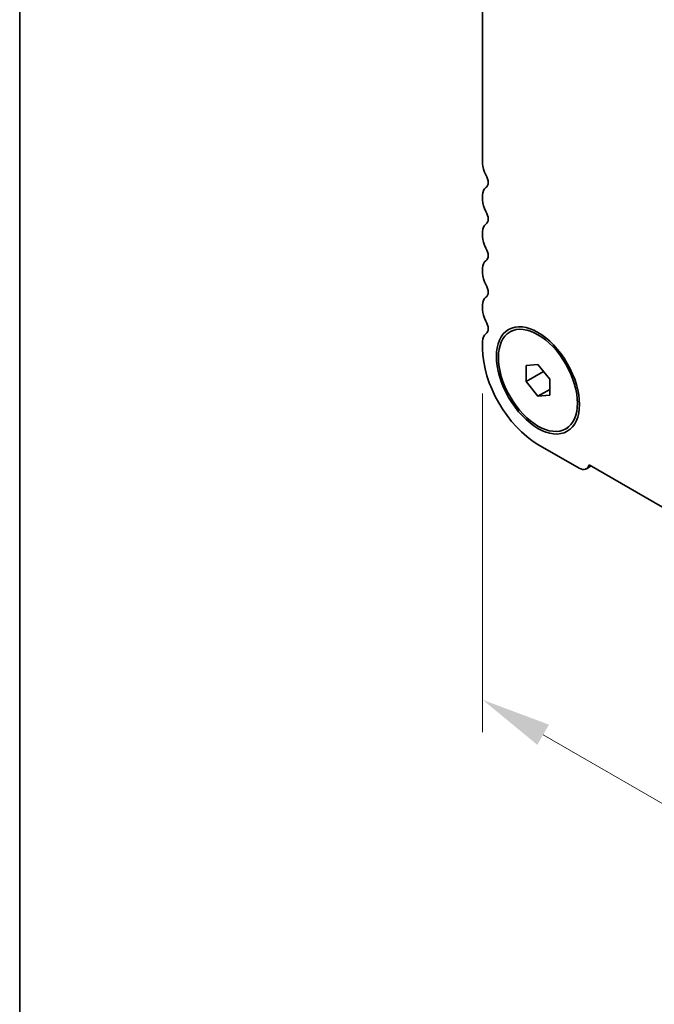
# Model space of a CAD drawing. Units: millimetres. Extents: x 36 to 6332, y 20 to 1144.
# Drawn here: x 36 to 93, y 258 to 346 of the extents above; entities that cross this region are included whole.
import ezdxf

# ---------------------------------------------------------------- set-up
doc = ezdxf.new("R2010")
doc.units = ezdxf.units.MM
doc.header["$LTSCALE"] = 2.5
doc.layers.get('Defpoints').update_dxf_attribs({"lineweight": 25})
for name, color, linetype, lineweight in [('Border (ISO)', 7, 'Continuous', 35), ('Dimension (ISO)', 7, 'Continuous', 18), ('Visible (ISO)', 7, 'Continuous', 35)]:
    doc.layers.add(name, color=color, linetype=linetype, lineweight=lineweight)
doc.styles.add('Note Text (TK)', font='MS PGothic.ttf')
doc.dimstyles.new('Default - Method 1b (TK)', dxfattribs={"dimscale": 2.5, "dimtxt": 2.5, "dimasz": 2.5, "dimexe": 1, "dimexo": 1.5, "dimgap": 1, "dimtad": 1, "dimtoh": 1, "dimrnd": 1e-08, "dimdsep": 46, "dimtxsty": 'Note Text (TK)', "dimcen": 0.09, "dimdle": 5, "dimclrd": 100, "dimclre": 100, "dimclrt": 7, "dimadec": 1, "dimazin": 1, "dimtfac": 1, "dimtmove": 0, "dimatfit": 3, "dimfxl": 0, "dimtolj": 1, "dimlwd": -1, "dimlwe": -1, "dimarcsym": 0})

# ---------------------------------------------------------------- blocks, each defined once
blk = doc.blocks.new('図面枠 tk図枠')
at = {"layer": 'Border (ISO)'}
blk.add_line((14.5, 289), (14.5, 8), dxfattribs=at)
blk = doc.blocks.new('*D4')
at = {"layer": 'Defpoints', "color": 0, "transparency": 16777216}
for p in [(77.649, 317.221), (241.698, 222.198), (241.698, 190.793)]:
    blk.add_point(p, dxfattribs=at)
at = {"layer": 'Dimension (ISO)', "color": 100, "transparency": 16777216}
for p, q in [((77.649, 312.891), (77.649, 282.62)), ((83.062, 282.382), (236.285, 193.918)), ((241.698, 217.868), (241.698, 187.906))]:
    blk.add_line(p, q, dxfattribs=at)
for points in [[(83.582, 283.284), (82.541, 281.48), (77.649, 285.507)], [(236.806, 194.82), (235.764, 193.016), (241.698, 190.793)]]:
    blk.add_solid(points, dxfattribs=at)
at = {"layer": 'Dimension (ISO)', "color": 7, "transparency": 16777216, "insert": (158.4, 244.716), "char_height": 6.25, "attachment_point": 4, "rotation": 330, "style": 'Note Text (TK)'}
blk.add_mtext('\\A1;{\\Q-30.000;\\W0.816;\\H0.816x;232}', dxfattribs=at)

msp = doc.modelspace()

# ---------------------------------------------------------------- linework, layer by layer
at = {"layer": 'Visible (ISO)'}
for p, q in [((77.6484, 357.1342), (77.6487, 333.431)), ((77.6487, 330.5978), (77.6487, 330.165)), ((77.6487, 327.3318), (77.6487, 326.899)), ((77.6488, 324.0658), (77.6488, 323.633)), ((77.6488, 320.7998), (77.6488, 320.367)), ((80.0986, 318.3816), (80.2754, 318.4837)), ((77.6489, 317.5338), (77.6489, 316.9091)), ((81.5379, 315.371), (82.5986, 315.4657)), ((81.5379, 313.9567), (81.5379, 315.371)), ((82.5986, 315.4657), (83.6593, 314.1462)), ((81.5379, 313.9567), (83.0909, 314.8533)), ((83.6593, 314.1462), (83.6593, 312.732)), ((82.5986, 312.6373), (81.5379, 313.9567)), ((82.5986, 312.6373), (83.6593, 313.2496)), ((83.6593, 312.732), (82.5986, 312.6373)), ((85.0986, 309.7213), (85.2754, 309.8234)), ((82.5987, 308.336), (86.2756, 306.2131)), ((87.3635, 306.4016), (86.9256, 306.1487)), ((87.17, 306.5132), (232.1766, 222.796))]:
    msp.add_line(p, q, dxfattribs=at)
for centre, major_axis, start_param, end_param in [((78.7093, 332.8186), (0.75, -1.299), 3.9270044, 4.6939984), ((77.4365, 332.1369), (0.5, -0.866), 0.0184178, 1.5524058), ((78.7094, 329.9855), (-0.75, 1.299), 0.0184178, 0.7854118), ((78.7094, 329.5526), (0.75, -1.299), 3.9270044, 4.6939984), ((77.4366, 328.8709), (0.5, -0.866), 0.0184178, 1.5524058), ((78.7094, 326.7195), (-0.75, 1.299), 0.0184178, 0.7854118), ((78.7094, 326.2866), (0.75, -1.299), 3.9270044, 4.6939984), ((77.4366, 325.6049), (0.5, -0.866), 0.0184178, 1.5524058), ((78.7094, 323.4535), (-0.75, 1.299), 0.0184178, 0.7854118), ((78.7094, 323.0206), (0.75, -1.299), 3.9270044, 4.6939984), ((77.4367, 322.3389), (0.5, -0.866), 0.0184178, 1.5524058), ((78.7095, 320.1875), (-0.75, 1.299), 0.0184178, 0.7854118), ((78.7095, 319.7546), (0.75, -1.299), 3.9270044, 4.6939984), ((77.4367, 319.0729), (0.5, -0.866), 0.0184178, 1.5524058), ((78.7095, 316.9215), (-0.75, 1.299), 0.0184178, 0.7854118), ((82.5986, 314.0515), (3.5, -6.0622), 3.9270044, 5.4978007), ((86.2756, 307.2746), (0.65, -1.1258), 5.4978007, 6.8357289)]:
    msp.add_ellipse(centre, major_axis=major_axis, ratio=0.5773503, start_param=start_param, end_param=end_param, dxfattribs=at)
for major_axis in [(-2.625, 4.5466), (-2.5, 4.3301)]:
    msp.add_ellipse((82.5986, 314.0515), major_axis=major_axis, ratio=0.5773503, dxfattribs=at)

# ---------------------------------------------------------------- block references
at = {"xscale": 2.5, "yscale": 2.5, "zscale": 2.5}
msp.add_blockref('図面枠 tk図枠', (0, 0), dxfattribs=at)

# ---------------------------------------------------------------- dimensions: what is measured, and where the dimension line sits
at = {"layer": 'Dimension (ISO)', "color": 100, "true_color": 0x00ff3f}
dim = msp.add_linear_dim(base=(241.6976, 190.7931), p1=(77.6489, 317.2215), p2=(241.6976, 222.1981), angle=150, text='{\\Q-30.000;\\W0.816;\\H0.816x;<>}', dimstyle='Default - Method 1b (TK)', override={"dimgap": 1, "dimtoh": 0, "dimdec": 2, "dimlfac": 1.223744, "dimtol": 0, "dimlim": 0, "dimtp": 0, "dimtm": 0, "dimtdec": 2, "dimtofl": 0, "dimatfit": 1}, dxfattribs=at)
dim.commit()
dim.dimension.update_dxf_attribs({"geometry": '*D4', "text_midpoint": (159.6736, 238.1497), "dimtype": 160})

doc.saveas('drawing.dxf')
